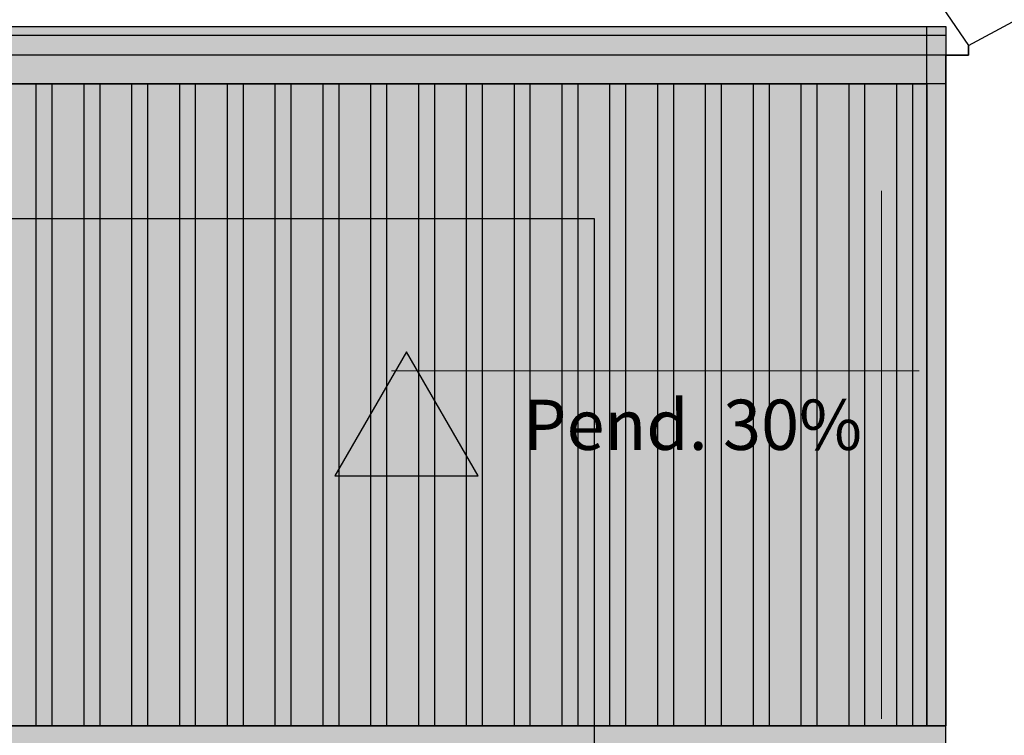
# Model space of a CAD drawing. Units: metres. Extents: x -2846 to -2676, y 1361 to 1908.
# Drawn here: x -2775 to -2775, y 1400 to 1400 of the extents above; entities that cross this region are included whole.
import ezdxf

# ---------------------------------------------------------------- set-up
doc = ezdxf.new("R2010")
doc.units = ezdxf.units.M
doc.header["$MEASUREMENT"] = 0
doc.linetypes.add('DASHDOTX2', pattern=[2, 1, -0.5, 0, -0.5])
for name, color, linetype in [('12-PLANO1', 2, 'Continuous'), ('13-PLANO2', 3, 'Continuous'), ('14-PLANO3', 4, 'Continuous'), ('16-PLANO5', 6, 'Continuous'), ('22-ACHU4', 254, 'Continuous'), ('23-ACHU5 BLANCO', 255, 'Continuous'), ('ACHU0', 250, 'Continuous'), ('ACHU4', 254, 'Continuous'), ('AR_ROTULO', 7, 'Continuous'), ('COTAS', 210, 'Continuous')]:
    doc.layers.add(name, color=color, linetype=linetype)
doc.layers.add('EJES', color=1, linetype='DASHDOTX2', lineweight=9)
doc.styles.add('TEXTO SED CONSULTORIAS', font='arial.ttf')

# ---------------------------------------------------------------- blocks, each defined once
blk = doc.blocks.new('00-PAISAJISMO PISO1')
at = {"layer": 'AR_ROTULO', "flags": 128}
for points, elevation in [([(81.4326, -46.4263), (81.5833, -63.3821), (111.5842, -63.1219), (111.4611, -49.2678), (122.2453, -65.0246), (122.2453, -65.0909), (95.3245, -65.0909), (95.3245, -65.3533), (95.3219, -65.3533), (62.6759, -65.4098), (49.5896, -47.2326)], 0.685), ([(122.0362, -29.7214), (105.3229, -40.2992), (122.2453, -65.0246), (136.7783, -57.2073)], 0.737)]:
    blk.add_lwpolyline(points, dxfattribs=dict(at, elevation=elevation))
at = {"layer": 'AR_ROTULO', "elevation": 0.704, "flags": 128}
for points in [[(130.1091, -79.8706), (97.3143, -79.8689), (97.3145, -75.1392), (122.0883, -75.1405), (122.0883, -65.0909), (122.2453, -65.0909), (122.2453, -65.0246), (136.7783, -57.2073), (137.0704, -58.2974), (140.2721, -62.8414), (132.1247, -67.9144), (125.8416, -71.3207)], [(129.2133, -89.9206), (129.2133, -79.8706), (97.3143, -79.8689), (97.3145, -75.1392), (122.0884, -75.1405), (122.0882, -65.0909), (95.3245, -65.0909), (95.3245, -67.0908), (97.3135, -67.0908), (97.3135, -79.7911), (99.3133, -79.7911), (99.3133, -89.9206)]]:
    blk.add_lwpolyline(points, close=True, dxfattribs=at)
blk = doc.blocks.new('Planta de Cubiertas')
at = {"layer": '22-ACHU4'}
h = blk.add_hatch(color=256, dxfattribs=at)
h.dxf.hatch_style = 1
h.paths.add_polyline_path([(79.355, 10.6723), (80.355, 10.6723), (79.855, 11.5383)])
at = {"layer": '23-ACHU5 BLANCO'}
h = blk.add_hatch(color=256, dxfattribs=at)
h.dxf.hatch_style = 1
h.paths.add_polyline_path([(68.4952, 13.8058), (83.6149, 13.8058), (83.6149, 13.4058), (68.4952, 13.4058)])
at = {"layer": 'ACHU0'}
h = blk.add_hatch(dxfattribs=at)
h.set_pattern_fill('ANSI32', color=256, scale=0.035, angle=-35.46321)
h.set_pattern_definition([(90, (96.39523, 63.0598), (-0.333375, -1e-11), []), (90, (96.50635, 63.17094), (-0.333375, -1e-11), [])])
h.paths.add_polyline_path([(68.6275, 13.4058), (83.4826, 13.4058), (83.4826, 8.9308), (68.6275, 8.9308)])
at = {"layer": 'ACHU4'}
h = blk.add_hatch(color=256, dxfattribs=at)
h.dxf.hatch_style = 1
h.paths.add_polyline_path([(83.6149, 13.4058), (68.4952, 13.4058), (68.4952, 8.9308), (83.6149, 8.9308)])
h = blk.add_hatch(color=256, dxfattribs=at)
h.dxf.hatch_style = 1
h.paths.add_polyline_path([(83.6149, 8.7986), (83.6149, 8.9308), (68.4952, 8.9308), (68.4952, 8.7986)])
at = {"layer": '12-PLANO1', "elevation": 0.5865}
blk.add_lwpolyline([(83.6149, 8.7986), (83.6149, 8.9308), (68.4952, 8.9308), (68.4952, 8.7986)], close=True, dxfattribs=at)
at = {"layer": '13-PLANO2', "elevation": 0.5865}
for points in [[(68.4952, 13.8058), (83.6149, 13.8058), (83.6149, 13.4058), (68.4952, 13.4058)], [(83.4826, 8.9308), (83.4826, 13.8058), (83.6149, 13.8058), (83.6149, 8.9308)], [(83.6149, 13.4058), (68.4952, 13.4058), (68.4952, 8.9308), (83.6149, 8.9308)]]:
    blk.add_lwpolyline(points, close=True, dxfattribs=at)
at = {"layer": '14-PLANO3'}
blk.add_line((83.6149, 13.7436, 9.8022), (68.4952, 13.7436, 1.0828), dxfattribs=at)
at = {"layer": '16-PLANO5', "elevation": 0.5865}
blk.add_lwpolyline([(79.355, 10.6723), (80.355, 10.6723), (79.855, 11.5383)], close=True, dxfattribs=at)
at = {"layer": 'ACHU0', "elevation": 0.5865}
blk.add_lwpolyline([(68.6275, 13.4058), (83.4826, 13.4058), (83.4826, 8.9308), (68.6275, 8.9308)], close=True, dxfattribs=at)
at = {"layer": 'COTAS', "elevation": 6.6947}
blk.add_lwpolyline([(68.8952, 4.4147), (81.1652, 4.4147), (81.1652, 12.4647), (68.8952, 12.4647)], close=True, dxfattribs=at)
at = {"layer": 'EJES'}
for p, q in [((83.1652, 1.6225, 0.5865), (83.1652, 15.1911, 0.5865)), ((57.6766, 11.4058, 0.5865), (85.7943, 11.4058, 0.5865))]:
    blk.add_line(p, q, dxfattribs=at)

msp = doc.modelspace()

# ---------------------------------------------------------------- block references
at = {"layer": 'AR_ROTULO', "xscale": 0.02718238093748323, "yscale": 0.02718238093748323, "zscale": 0.02718238093748323}
msp.add_blockref('00-PAISAJISMO PISO1', (-2778.06981, 1401.72345, 0.06193), dxfattribs=at)

# ---------------------------------------------------------------- texts
at = {"layer": 'AR_ROTULO', "insert": (-2774.79914, 1399.88409, 0.07091), "char_height": 0.009514, "attachment_point": 5, "rotation": 360, "style": 'TEXTO SED CONSULTORIAS'}
msp.add_mtext_dynamic_manual_height_columns('Pend. 30%', width=5.4993083, gutter_width=0, heights=[1.891], dxfattribs=at)

# ---------------------------------------------------------------- next in the draw order: block references
at = {"layer": 'AR_ROTULO', "xscale": 0.02718238093748323, "yscale": 0.02718238093748323, "zscale": 0.02718238093748323}
msp.add_blockref('Planta de Cubiertas', (-2777.02401, 1399.58429, 0.05497), dxfattribs=at)

doc.saveas('drawing.dxf')
